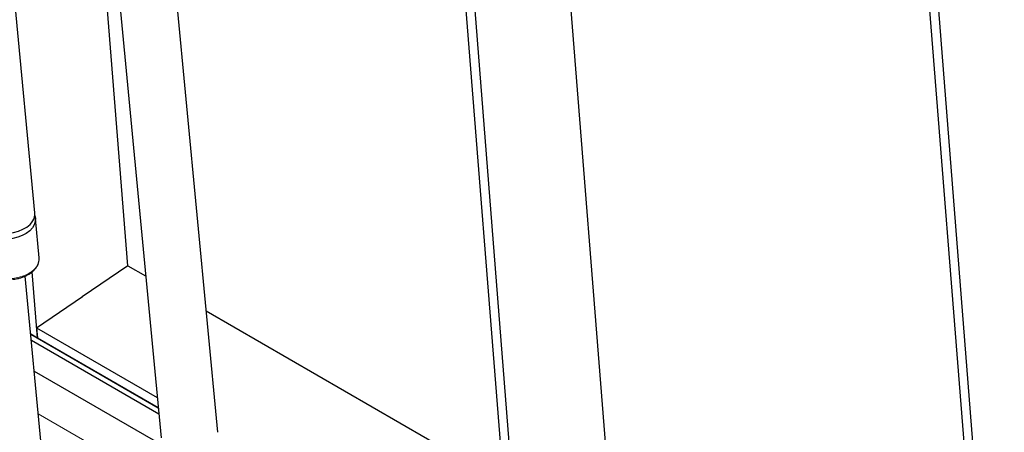
# Model space of a CAD drawing. Units: millimetres. Extents: x 5 to 415, y 1 to 292.
# Drawn here: x 350 to 369, y 235 to 243 of the extents above; entities that cross this region are included whole.
import ezdxf

# ---------------------------------------------------------------- set-up
doc = ezdxf.new("R2010")
doc.units = ezdxf.units.MM
doc.linetypes.add('PHANTOM', pattern=[12.7, 6.35, -1.27, 1.27, -1.27, 1.27, -1.27])

msp = doc.modelspace()

# ---------------------------------------------------------------- linework, layer by layer
at = {"color": 7, "linetype": 'Continuous', "lineweight": 25}
for p, q in [((369.1958282, 226.5741885), (366.3331882, 262.7056136)), ((369.3726049, 226.4721374), (366.5099649, 262.6035626)), ((350.5867353, 239.7002666), (349.3366173, 252.9270751)), ((352.3799081, 238.6785513), (351.5669195, 248.9398621)), ((351.7611581, 248.5856682), (353.0184428, 235.3638559)), ((354.113503, 235.4679871), (352.9063424, 248.1626854)), ((359.8266633, 231.9828922), (358.6079964, 247.3645582)), ((360.00344, 231.8808412), (358.8016323, 247.049716)), ((361.749073, 233.2698476), (360.7873126, 245.4089128)), ((350.6687251, 238.8327768), (350.5972116, 239.5894216)), ((350.6697044, 238.8128378), (350.6687251, 238.8327768)), ((352.3799081, 238.6785513), (351.495866, 238.0788911)), ((352.3799081, 238.6785513), (352.7220233, 238.4810525)), ((351.5833426, 225.967436), (350.4008534, 238.4787019)), ((350.6342752, 237.2895449), (350.5336248, 238.5599249)), ((350.6188681, 237.484009), (351.5029102, 238.0836693)), ((353.8911658, 237.8061208), (359.6276718, 234.4945064)), ((350.5062606, 237.3634462), (350.6342752, 237.2895449)), ((352.9640323, 235.9360464), (350.5071162, 237.3543939)), ((350.6188681, 237.484009), (352.9445001, 236.1414502)), ((350.6188681, 237.484009), (350.6342752, 237.2895449)), ((352.9752349, 235.8182374), (350.5182469, 237.2366265)), ((350.6342752, 237.2895449), (352.9631712, 235.9451019)), ((350.5742892, 236.6436728), (353.0316398, 235.2250745))]:
    msp.add_line(p, q, dxfattribs=at)
at = {"color": 8, "linetype": 'PHANTOM', "lineweight": 18}
msp.add_line((350.6518381, 235.8231711), (353.1389733, 234.3873785), dxfattribs=at)
at = {"color": 7, "linetype": 'Continuous', "lineweight": 25, "flags": 128}
for points in [[(350.5849428, 239.6441796), (350.59685, 239.5929459), (350.5949053, 239.5302015), (350.5754357, 239.4676972), (350.5390669, 239.4074418), (350.486968, 239.351372), (350.4208134, 239.3012901), (350.3427293, 239.2588055), (350.2552254, 239.2252839), (350.1611143, 239.2018026), (350.0634207, 239.1891163), (349.9652845, 239.1876328), (349.86986, 239.1973998), (349.7802141, 239.2181034), (349.6992282, 239.2490781), (349.6295052, 239.2893283), (349.573286, 239.3375605), (349.5323776, 239.3922243), (349.5080949, 239.4515628), (349.5012182, 239.5136689), (349.5038845, 239.5420045)], [(349.4916157, 239.5967625), (349.5020784, 239.5472371), (349.5306122, 239.4888933), (349.5754916, 239.4356799), (349.6352742, 239.3893071), (349.7080385, 239.3512655), (349.7914458, 239.3227777), (349.8828153, 239.3047593), (349.9792104, 239.2977896), (350.0775329, 239.3020924), (350.1746225, 239.3175295), (350.2673587, 239.3436047), (350.3527609, 239.37948), (350.4280842, 239.4240023)]]:
    msp.add_lwpolyline(points, dxfattribs=at)
at = {"color": 8, "linetype": 'PHANTOM', "lineweight": 18, "flags": 128}
msp.add_lwpolyline([(349.5736055, 238.7292727), (349.5840683, 238.6797474), (349.6126021, 238.6214036), (349.6574815, 238.5681901), (349.717264, 238.5218174), (349.7900284, 238.4837757), (349.8734357, 238.4552879), (349.9648052, 238.4372696), (350.0612003, 238.4302998), (350.1595228, 238.4346026), (350.2566123, 238.4500397), (350.3493485, 238.476115), (350.4347508, 238.5119903), (350.5100741, 238.5565125)], dxfattribs=at)
at = {"color": 7, "linetype": 'Continuous', "lineweight": 25}
msp.add_arc((350.2766059, 239.6946788), 0.3101797, 299.23262045, 1.03221876, dxfattribs=at)
at = {"color": 8, "linetype": 'PHANTOM', "lineweight": 18}
msp.add_arc((350.353671, 238.8317836), 0.3166008, 299.6043063, 356.56929785, dxfattribs=at)
at = {"color": 7, "linetype": 'Continuous', "lineweight": 25}
msp.add_open_spline([(350.155682, 238.4158229), (350.1869516, 238.419752), (350.230926, 238.4252775), (350.2937336, 238.4402665), (350.3456479, 238.4559041), (350.4040124, 238.4789983), (350.4605916, 238.5076013), (350.5139257, 238.5419582), (350.5619496, 238.5816156), (350.6030323, 238.6261895), (350.6360296, 238.6753074), (350.6585987, 238.7285937), (350.6700363, 238.7743645), (350.6685626, 238.8017148), (350.6681118, 238.810082)], degree=3, knots=[0, 0, 0, 0, 0.1155569793, 0.1625079641, 0.23988309, 0.3193808248, 0.4038590731, 0.4911837887, 0.5806785146, 0.6719020283, 0.7647516733, 0.8595025811, 0.9570179834, 1, 1, 1, 1], dxfattribs=at)

doc.saveas('drawing.dxf')
